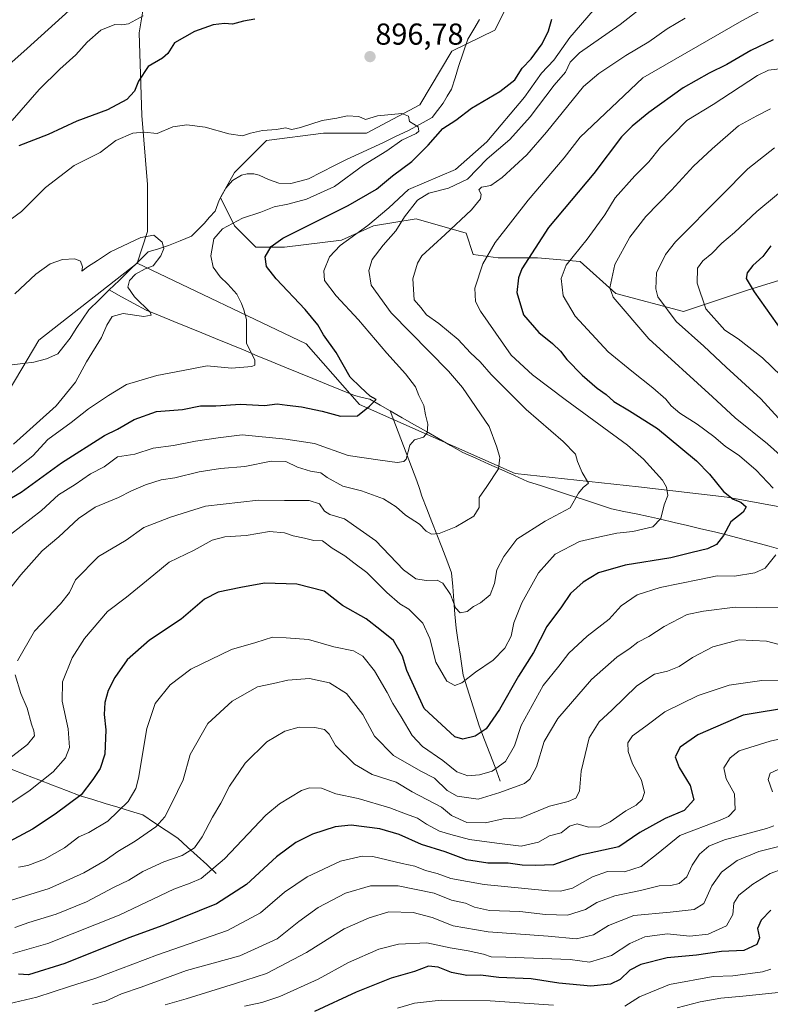
# Model space of a CAD drawing. Units: metres. Extents: x 661865 to 665328, y 4737272 to 4739666.
# Drawn here: x 663547 to 663795, y 4739020 to 4739345 of the extents above; entities that cross this region are included whole.
import ezdxf
from ezdxf.enums import TextEntityAlignment as Align

# ---------------------------------------------------------------- set-up
doc = ezdxf.new("R2010")
doc.units = ezdxf.units.M
doc.header["$MEASUREMENT"] = 0
for name, color, linetype, lineweight in [('Arbolado forestal CxS', 92, 'Continuous', 0), ('Carátula', 7, 'Continuous', 5), ('Corriente natural lineal', 142, 'Continuous', 13), ('Curva de nivel maestra', 36, 'Continuous', 30), ('Curva de nivel normal', 36, 'Continuous', 0), ('Matorral CxS', 135, 'Continuous', 0), ('Punto de cota en terreno', 7, 'Continuous', 0), ('Rótulo de punto de cota en terreno', 19, 'Continuous', 0)]:
    doc.layers.add(name, color=color, linetype=linetype, lineweight=lineweight)
doc.styles.add('Arial', font='txt', dxfattribs={"height": 0.2})

# ---------------------------------------------------------------- blocks, each defined once
blk = doc.blocks.new('*U191')
at = {"layer": 'Curva de nivel normal', "color": 36, "linetype": 'Continuous', "lineweight": 0}
blk.add_polyline3d([(663806.07, 4739109.34, 955), (663794.8, 4739106.86, 955), (663784.53, 4739103.57, 955), (663781.6, 4739101.36, 955), (663779.47, 4739098.03, 955), (663780.31, 4739094.34, 955), (663782.97, 4739089.43, 955), (663783.26, 4739084.18, 955), (663781.01, 4739081.88, 955), (663778.26, 4739080.71, 955), (663764.96, 4739075.62, 955), (663757.83, 4739069.81, 955), (663752.14, 4739065.35, 955), (663746.62, 4739063.62, 955), (663741.07, 4739063.78, 955), (663736.04, 4739061.98, 955), (663729.46, 4739058.26, 955), (663725.53, 4739057.24, 955), (663721.52, 4739057.37, 955), (663700.24, 4739059.4, 955), (663689.29, 4739061.4, 955), (663684.75, 4739063.05, 955), (663680.93, 4739064.04, 955), (663677.32, 4739065.51, 955), (663673.2, 4739066.44, 955), (663663.42, 4739068.68, 955), (663659.89, 4739068.76, 955), (663652.76, 4739067.2, 955), (663641.76, 4739061.98, 955), (663634.28, 4739056.9, 955), (663626.29, 4739050.13, 955), (663615.43, 4739044.27, 955), (663592.26, 4739036.21, 955), (663571.88, 4739028.52, 955), (663563.24, 4739025.8, 955), (663552.35, 4739022.19, 955), (663543.03, 4739020.06, 955)], dxfattribs=at)
blk = doc.blocks.new('*U202')
at = {"layer": 'Curva de nivel normal', "color": 36, "linetype": 'Continuous', "lineweight": 0}
for points in [[(663796.3, 4739302.88, 940), (663787.47, 4739295.88, 940), (663778.82, 4739287.27, 940), (663763.49, 4739271.75, 940), (663760.19, 4739267.65, 940), (663757.29, 4739261.6, 940), (663757, 4739256.23, 940), (663757.73, 4739253.58, 940), (663763.7, 4739245.51, 940), (663772.87, 4739237.36, 940), (663780.22, 4739230.39, 940), (663791.7, 4739219.89, 940), (663799.86, 4739211.02, 940)], [(663804.12, 4739137.1, 940), (663793.56, 4739139.86, 940), (663784.52, 4739140.25, 940), (663775.85, 4739137.98, 940), (663769.18, 4739134.43, 940), (663764.78, 4739131.46, 940), (663760.92, 4739129.96, 940), (663756.6, 4739128.9, 940), (663750.74, 4739125.12, 940), (663742.43, 4739117.05, 940), (663738.24, 4739113.24, 940), (663734.98, 4739107.9, 940), (663732.31, 4739096.9, 940), (663731.77, 4739090.29, 940), (663730.62, 4739087.97, 940), (663728.08, 4739086.86, 940), (663721.85, 4739085.32, 940), (663712.5, 4739081.48, 940), (663706.52, 4739081.14, 940), (663700.75, 4739079.83, 940), (663694.52, 4739079.99, 940), (663689.46, 4739082.3, 940), (663686.2, 4739085.02, 940), (663676.43, 4739090.1, 940), (663671.22, 4739093.22, 940), (663663.28, 4739095.85, 940), (663657.42, 4739099.25, 940), (663651.1, 4739105.36, 940), (663649.02, 4739109.09, 940), (663647.5, 4739110.63, 940), (663644.26, 4739111.35, 940), (663639.08, 4739111.44, 940), (663634.42, 4739110.12, 940), (663628.42, 4739106.54, 940), (663621.22, 4739099.53, 940), (663616.03, 4739091.99, 940), (663613.22, 4739086.38, 940), (663610.51, 4739081.69, 940), (663607.1, 4739075.23, 940), (663604.47, 4739071.59, 940), (663600.44, 4739069.08, 940), (663594.43, 4739066.96, 940), (663587.43, 4739063.73, 940), (663582.76, 4739060.92, 940), (663577.76, 4739058.44, 940), (663568.76, 4739053.74, 940), (663558.76, 4739049.66, 940), (663549.76, 4739046.88, 940), (663545.08, 4739045.23, 940)]]:
    blk.add_polyline3d(points, dxfattribs=at)
blk = doc.blocks.new('*U207')
at = {"layer": 'Curva de nivel normal', "color": 36, "linetype": 'Continuous', "lineweight": 0}
blk.add_polyline3d([(663799.49, 4739072.48, 965), (663791.09, 4739070.35, 965), (663783.96, 4739067.38, 965), (663778.76, 4739063.57, 965), (663775.55, 4739058.99, 965), (663772.88, 4739053.2, 965), (663769.74, 4739051.16, 965), (663761.74, 4739050.33, 965), (663749.74, 4739049.25, 965), (663741.41, 4739045.92, 965), (663736.41, 4739042.8, 965), (663730.74, 4739041.51, 965), (663721.42, 4739042.37, 965), (663701.58, 4739043.82, 965), (663690.06, 4739045.8, 965), (663683.04, 4739048.52, 965), (663676.83, 4739050.18, 965), (663668.75, 4739050.38, 965), (663662.3, 4739048.43, 965), (663653.94, 4739044.84, 965), (663641.52, 4739036.98, 965), (663628.28, 4739030.05, 965), (663618.08, 4739026.72, 965), (663601.76, 4739021.62, 965), (663594.86, 4739019.69, 965)], dxfattribs=at)
blk = doc.blocks.new('*U211')
at = {"layer": 'Curva de nivel normal', "color": 36, "linetype": 'Continuous', "lineweight": 0}
blk.add_polyline3d([(663800.74, 4739024.06, 985), (663785.74, 4739022.51, 985), (663778.54, 4739021.91, 985), (663771.69, 4739020.63, 985), (663764.06, 4739018.67, 985)], dxfattribs=at)
blk = doc.blocks.new('*U220')
at = {"layer": 'Curva de nivel normal', "color": 36, "linetype": 'Continuous', "lineweight": 0}
for points in [[(663542.07, 4739100.07, 915), (663549.34, 4739105.74, 915), (663551.58, 4739108.56, 915), (663551.45, 4739110.28, 915), (663550.58, 4739112.48, 915), (663549.24, 4739117.74, 915), (663547.08, 4739122.56, 915), (663545.22, 4739128.7, 915)], [(663545.96, 4739133.4, 915), (663551.65, 4739143.18, 915), (663560.2, 4739152.2, 915), (663563.14, 4739155.89, 915), (663565.22, 4739160.11, 915), (663572.76, 4739167.86, 915), (663581.92, 4739173.28, 915), (663587.72, 4739177.44, 915), (663596.6, 4739180.83, 915), (663608.18, 4739184.41, 915), (663625.71, 4739186.49, 915), (663634.32, 4739186.37, 915), (663642.37, 4739186.32, 915), (663645.87, 4739185.2, 915), (663647.54, 4739182.82, 915), (663649.23, 4739181.74, 915), (663654.08, 4739180.24, 915), (663664.42, 4739172.99, 915), (663673.55, 4739163.38, 915), (663677.66, 4739160.47, 915), (663681.14, 4739159.95, 915), (663684.74, 4739159.97, 915), (663686.62, 4739158.99, 915), (663689.15, 4739155.32, 915), (663690.78, 4739150.84, 915), (663692.38, 4739149.26, 915), (663694.65, 4739149.71, 915), (663696.72, 4739151.31, 915), (663699.08, 4739152.55, 915), (663702.27, 4739155.14, 915), (663703.68, 4739158.86, 915), (663704.41, 4739163.38, 915), (663706.77, 4739167.78, 915), (663711.04, 4739173.59, 915), (663720.43, 4739179.46, 915), (663728.65, 4739183.95, 915), (663731.46, 4739188.75, 915), (663733.05, 4739190.65, 915), (663734.72, 4739192.08, 915), (663732.68, 4739195.56, 915), (663731.1, 4739199.23, 915), (663730.46, 4739201.64, 915), (663726.39, 4739205.86, 915), (663714.19, 4739216.42, 915), (663706.53, 4739224.01, 915), (663702.59, 4739227.91, 915), (663698.94, 4739232.1, 915), (663695.8, 4739235.12, 915), (663691.7, 4739239.52, 915), (663685.32, 4739244.83, 915), (663681.2, 4739247.68, 915), (663679.28, 4739250.08, 915), (663677.08, 4739252.63, 915), (663676.71, 4739259.54, 915), (663678.21, 4739264.78, 915), (663679.71, 4739267.22, 915), (663687.4, 4739274.22, 915), (663696.08, 4739282.32, 915), (663699.11, 4739285.98, 915), (663699.3, 4739287.58, 915), (663698.55, 4739288.96, 915), (663699.34, 4739289.88, 915), (663702.42, 4739290.46, 915), (663706.22, 4739293.01, 915), (663714.36, 4739300.55, 915), (663720.89, 4739308.06, 915), (663733.16, 4739323.08, 915), (663738.14, 4739327.41, 915), (663747.07, 4739333.34, 915), (663754.74, 4739337.83, 915), (663760.78, 4739342.14, 915), (663766.68, 4739345.7, 915)]]:
    blk.add_polyline3d(points, dxfattribs=at)
blk = doc.blocks.new('*U222')
at = {"layer": 'Curva de nivel normal', "color": 36, "linetype": 'Continuous', "lineweight": 0}
for points in [[(663541.41, 4739154.48, 910), (663547.15, 4739161.76, 910), (663554.16, 4739169.67, 910), (663559.71, 4739174.35, 910), (663566.16, 4739180.34, 910), (663571.73, 4739184.11, 910), (663579.4, 4739187.3, 910), (663583.67, 4739189.56, 910), (663588.29, 4739191.56, 910), (663593.5, 4739193.2, 910), (663597.97, 4739193.86, 910), (663606.09, 4739195.79, 910), (663613.08, 4739196.93, 910), (663621.13, 4739197.6, 910), (663629.91, 4739199.34, 910), (663634.7, 4739199.21, 910), (663638.56, 4739197.38, 910), (663642.88, 4739196.03, 910), (663646.26, 4739195.43, 910), (663648.42, 4739193.9, 910), (663653.56, 4739191.03, 910), (663659.68, 4739189.49, 910), (663667.03, 4739186.84, 910), (663671.23, 4739184.23, 910), (663674.24, 4739181.49, 910), (663678.86, 4739178.52, 910), (663681.15, 4739176.2, 910), (663682.82, 4739175.18, 910), (663685.42, 4739175.41, 910), (663690.94, 4739177.62, 910), (663696.86, 4739181.21, 910), (663698.61, 4739184.02, 910), (663698.64, 4739187.35, 910), (663701.16, 4739190.91, 910), (663705.04, 4739196.8, 910), (663705.48, 4739200.51, 910), (663704.42, 4739203.92, 910), (663701.93, 4739210.83, 910), (663693.16, 4739223.64, 910), (663688.48, 4739229.12, 910), (663669.54, 4739248.34, 910), (663662.87, 4739257.48, 910), (663662.16, 4739262.38, 910), (663663.26, 4739265.96, 910), (663666.88, 4739270.71, 910), (663671.04, 4739275.42, 910), (663673.9, 4739280.04, 910), (663678.22, 4739285.54, 910), (663681.94, 4739287.88, 910), (663688.44, 4739289.54, 910), (663694.72, 4739292.54, 910), (663701.3, 4739299.22, 910), (663708.71, 4739305.6, 910), (663715.46, 4739313.08, 910), (663723.46, 4739323.6, 910), (663727.13, 4739327.88, 910), (663728.69, 4739331.22, 910), (663731.76, 4739334.23, 910), (663745.24, 4739343.62, 910), (663772.64, 4739365.22, 910)], [(663563.08, 4739348.24, 910), (663549.22, 4739335.68, 910), (663542.2, 4739329.42, 910)]]:
    blk.add_polyline3d(points, dxfattribs=at)
blk = doc.blocks.new('*U223')
at = {"layer": 'Curva de nivel normal', "color": 36, "linetype": 'Continuous', "lineweight": 0}
blk.add_polyline3d([(663790.99, 4739347.83, 920), (663785.5, 4739344.78, 920), (663752.74, 4739326.04, 920), (663732.05, 4739306.38, 920), (663726.7, 4739299.55, 920), (663714.78, 4739285.55, 920), (663703.93, 4739271.55, 920), (663699.88, 4739264.53, 920), (663697.22, 4739256.46, 920), (663697.41, 4739252.07, 920), (663699.04, 4739248.85, 920), (663709.18, 4739234.32, 920), (663716.23, 4739227.83, 920), (663727, 4739219.72, 920), (663747.67, 4739204.59, 920), (663752.99, 4739199.98, 920), (663759.23, 4739193.03, 920), (663760.57, 4739190.75, 920), (663761, 4739187.93, 920), (663759.76, 4739184.92, 920), (663758.72, 4739180.35, 920), (663756, 4739177.61, 920), (663749.46, 4739176.04, 920), (663744.12, 4739175.52, 920), (663737.57, 4739174.11, 920), (663731.78, 4739172.75, 920), (663723.74, 4739168.65, 920), (663718.26, 4739162.42, 920), (663712.73, 4739152.56, 920), (663710.03, 4739145.89, 920), (663709.2, 4739141.56, 920), (663707.08, 4739137.56, 920), (663703.24, 4739133.56, 920), (663697.46, 4739129.57, 920), (663692.93, 4739126.14, 920), (663690.6, 4739125.16, 920), (663687.88, 4739126.64, 920), (663684.28, 4739132.93, 920), (663682.28, 4739140.73, 920), (663679.98, 4739145.83, 920), (663675.41, 4739150.41, 920), (663672.42, 4739152.17, 920), (663668.09, 4739155.92, 920), (663661.46, 4739162.52, 920), (663657.2, 4739165.76, 920), (663654.26, 4739168.05, 920), (663650.03, 4739170.58, 920), (663646.88, 4739173.02, 920), (663643.93, 4739173.08, 920), (663640.93, 4739173.9, 920), (663637.17, 4739174.63, 920), (663634.27, 4739175.64, 920), (663629.3, 4739176.13, 920), (663621.64, 4739174.78, 920), (663614.53, 4739174.35, 920), (663610.32, 4739173.19, 920), (663604.37, 4739169.88, 920), (663596.16, 4739165.97, 920), (663591.09, 4739161.79, 920), (663582.09, 4739154.4, 920), (663575.8, 4739149.63, 920), (663568.18, 4739140.79, 920), (663564.12, 4739134.33, 920), (663560.84, 4739126.44, 920), (663560.76, 4739120.02, 920), (663562.75, 4739110.89, 920), (663563.14, 4739104.68, 920), (663561.92, 4739101.28, 920), (663557.78, 4739096.69, 920), (663549.79, 4739090.26, 920), (663543.61, 4739086.19, 920)], dxfattribs=at)
blk = doc.blocks.new('*U226')
at = {"layer": 'Curva de nivel normal', "color": 36, "linetype": 'Continuous', "lineweight": 0}
for points in [[(663544.06, 4739054.23, 935), (663556.43, 4739058.1, 935), (663567.89, 4739063.34, 935), (663574.95, 4739067.39, 935), (663579.16, 4739070.4, 935), (663584.85, 4739073.72, 935), (663591.71, 4739078.53, 935), (663594.75, 4739081.82, 935), (663597.04, 4739086.37, 935), (663600.78, 4739094.09, 935), (663603.08, 4739102.37, 935), (663608.97, 4739112.69, 935), (663616.99, 4739120.05, 935), (663625.36, 4739124.72, 935), (663630.65, 4739125.92, 935), (663635.42, 4739126.94, 935), (663642.52, 4739127.56, 935), (663649.15, 4739126.05, 935), (663654.79, 4739122.61, 935), (663660.16, 4739115.64, 935), (663664.01, 4739108.5, 935), (663670.25, 4739102.12, 935), (663679.3, 4739096.86, 935), (663683.89, 4739094.63, 935), (663688.09, 4739090.51, 935), (663691.31, 4739088.68, 935), (663698.31, 4739087.69, 935), (663705.42, 4739089.9, 935), (663713.55, 4739092.84, 935), (663715.33, 4739094.26, 935), (663717.52, 4739098.37, 935), (663720.12, 4739106.72, 935), (663724.64, 4739114.35, 935), (663735.74, 4739127.16, 935), (663744.1, 4739134.62, 935), (663748.49, 4739137.54, 935), (663751.1, 4739139.52, 935), (663754.74, 4739141.35, 935), (663759.74, 4739144.68, 935), (663767.41, 4739148.72, 935), (663772.74, 4739149.81, 935), (663783.27, 4739151.12, 935), (663790.45, 4739150.96, 935), (663798.43, 4739150.91, 935)], [(663805.4, 4739194.86, 935), (663793.93, 4739205.06, 935), (663783.3, 4739213.62, 935), (663775.75, 4739220.57, 935), (663754.74, 4739239.79, 935), (663742.87, 4739253.52, 935), (663741.82, 4739256.59, 935), (663743.52, 4739264.28, 935), (663748.41, 4739273.35, 935), (663753.74, 4739280.22, 935), (663762.24, 4739288.84, 935), (663769.43, 4739296.77, 935), (663775.66, 4739302.48, 935), (663784.39, 4739310.18, 935), (663790.46, 4739313.48, 935), (663794.9, 4739315.79, 935)]]:
    blk.add_polyline3d(points, dxfattribs=at)
blk = doc.blocks.new('*U234')
at = {"layer": 'Curva de nivel normal', "color": 36, "linetype": 'Continuous', "lineweight": 0}
for points in [[(663802.74, 4739292.12, 945), (663790.41, 4739281.85, 945), (663783.07, 4739274.86, 945), (663778.87, 4739271.4, 945), (663775.52, 4739267.9, 945), (663772.56, 4739265.55, 945), (663770.79, 4739263.13, 945), (663770.68, 4739258.18, 945), (663773.55, 4739249.7, 945), (663779.84, 4739242.66, 945), (663784.2, 4739239.76, 945), (663792.25, 4739233.48, 945), (663807.58, 4739218.71, 945)], [(663801.29, 4739126.78, 945), (663792.01, 4739126.84, 945), (663781.21, 4739125.37, 945), (663771.01, 4739121.95, 945), (663760.04, 4739116.48, 945), (663753.67, 4739111.8, 945), (663749.36, 4739108.52, 945), (663747.79, 4739106.26, 945), (663747.82, 4739103.4, 945), (663749.3, 4739099.31, 945), (663752.26, 4739093.92, 945), (663753.32, 4739089.9, 945), (663752.55, 4739087.55, 945), (663750.56, 4739085.65, 945), (663747.12, 4739083.83, 945), (663741.96, 4739080.18, 945), (663738.51, 4739078.48, 945), (663734.74, 4739078.35, 945), (663731.04, 4739079.53, 945), (663728.46, 4739078.71, 945), (663725.71, 4739076.53, 945), (663721.91, 4739075.56, 945), (663718.27, 4739073.44, 945), (663712.5, 4739072.17, 945), (663704.44, 4739073.12, 945), (663695.42, 4739074.27, 945), (663689.26, 4739075.96, 945), (663685.46, 4739077.07, 945), (663681.26, 4739079.41, 945), (663678.27, 4739081.42, 945), (663674.22, 4739082.84, 945), (663669.09, 4739084.77, 945), (663658.64, 4739087.85, 945), (663651.22, 4739089.42, 945), (663646.45, 4739091.27, 945), (663642.56, 4739091.36, 945), (663639.89, 4739090.51, 945), (663632.6, 4739086.16, 945), (663628.15, 4739082.38, 945), (663614.44, 4739067.9, 945), (663606.7, 4739061.48, 945), (663603.06, 4739059.89, 945), (663597.72, 4739057.93, 945), (663579.59, 4739049.35, 945), (663556.05, 4739039.92, 945), (663544.41, 4739036.68, 945)]]:
    blk.add_polyline3d(points, dxfattribs=at)
blk = doc.blocks.new('*U237')
at = {"layer": 'Curva de nivel normal', "color": 36, "linetype": 'Continuous', "lineweight": 0}
for points in [[(663794.99, 4739031.48, 980), (663792.28, 4739030.59, 980), (663782.52, 4739029.26, 980), (663775.93, 4739029.03, 980), (663761.49, 4739026.43, 980), (663751.6, 4739022.35, 980), (663746.78, 4739019.2, 980)], [(663723.22, 4739019.57, 980), (663702.24, 4739020.99, 980), (663686.04, 4739021.23, 980), (663677.22, 4739020.29, 980), (663671.64, 4739018.57, 980)]]:
    blk.add_polyline3d(points, dxfattribs=at)
blk = doc.blocks.new('*U240')
at = {"layer": 'Curva de nivel normal', "color": 36, "linetype": 'Continuous', "lineweight": 0}
for points in [[(663570.83, 4739019.84, 960), (663575.11, 4739020.94, 960), (663580.43, 4739023.36, 960), (663586.87, 4739025.51, 960), (663601.85, 4739031.05, 960), (663619.52, 4739035.89, 960), (663631.82, 4739041.47, 960), (663639, 4739047.21, 960), (663645.42, 4739051.82, 960), (663654.38, 4739056.54, 960), (663662.66, 4739059.06, 960), (663671.88, 4739059.03, 960), (663683.75, 4739056.57, 960), (663689.51, 4739054.33, 960), (663694.09, 4739053.3, 960), (663697.07, 4739051.96, 960), (663702.08, 4739050.89, 960), (663712.06, 4739050.54, 960), (663720.52, 4739049.55, 960), (663727.87, 4739049.37, 960), (663733.73, 4739051.19, 960), (663737.49, 4739053.55, 960), (663743.42, 4739055.75, 960), (663751.95, 4739057.5, 960), (663758.16, 4739059, 960), (663762, 4739059.17, 960), (663764.76, 4739059.81, 960), (663767.3, 4739061.98, 960), (663768.98, 4739065.88, 960), (663771.46, 4739069.46, 960), (663774.51, 4739072.14, 960), (663779.77, 4739074.26, 960), (663793.56, 4739077.98, 960), (663796.08, 4739078.79, 960)], [(663795.6, 4739090.1, 960), (663794.2, 4739094.16, 960), (663794.83, 4739096.21, 960), (663797.47, 4739097.43, 960)]]:
    blk.add_polyline3d(points, dxfattribs=at)
blk = doc.blocks.new('*U248')
at = {"layer": 'Curva de nivel normal', "color": 36, "linetype": 'Continuous', "lineweight": 0}
blk.add_polyline3d([(663539.33, 4739275.97, 895), (663547.3, 4739281.83, 895), (663555.23, 4739289.74, 895), (663564.69, 4739297.02, 895), (663573.34, 4739301.31, 895), (663578.47, 4739305.24, 895), (663584.1, 4739307.74, 895), (663587.86, 4739308.08, 895), (663592.17, 4739307.63, 895), (663597.39, 4739309.85, 895), (663602.02, 4739310.48, 895), (663608.02, 4739309.72, 895), (663615.86, 4739307.47, 895), (663620.42, 4739306.82, 895), (663623.08, 4739307.68, 895), (663626.96, 4739308.58, 895), (663631.6, 4739308.97, 895), (663634.63, 4739309.44, 895), (663636.66, 4739308.96, 895), (663639.54, 4739309.54, 895), (663646.72, 4739311.85, 895), (663651.54, 4739312.67, 895), (663655.03, 4739313.38, 895), (663658.89, 4739313.22, 895), (663661.02, 4739312.22, 895), (663665.04, 4739313.38, 895), (663673.05, 4739314.22, 895), (663675.31, 4739313.36, 895), (663675.55, 4739311.54, 895), (663678.4, 4739309.85, 895), (663678.62, 4739308.34, 895), (663677.84, 4739307.58, 895), (663673.08, 4739305.37, 895), (663668.08, 4739301.82, 895), (663660.42, 4739297.08, 895), (663650.76, 4739290.03, 895), (663641.52, 4739285.93, 895), (663635.4, 4739284.22, 895), (663630.83, 4739283.35, 895), (663626.42, 4739281.62, 895), (663620.42, 4739279.64, 895), (663613.75, 4739276.12, 895), (663610.91, 4739272.78, 895), (663609.96, 4739267.17, 895), (663610.69, 4739263.42, 895), (663613.01, 4739260.21, 895), (663615.58, 4739257.86, 895), (663618.46, 4739254.5, 895), (663620.1, 4739251.38, 895), (663620.77, 4739249.31, 895), (663621.74, 4739246.18, 895), (663621.73, 4739238.31, 895), (663624.41, 4739232.72, 895), (663624.51, 4739231.07, 895), (663623.49, 4739230.59, 895), (663616.71, 4739230.02, 895), (663608.75, 4739230.8, 895), (663600.76, 4739229.24, 895), (663592.09, 4739227.66, 895), (663582.09, 4739224.61, 895), (663576.09, 4739221.06, 895), (663569.43, 4739216.58, 895), (663563.76, 4739212.1, 895), (663556, 4739206.51, 895), (663551.07, 4739201.13, 895), (663543.34, 4739195.02, 895)], dxfattribs=at)
blk = doc.blocks.new('*U249')
at = {"layer": 'Curva de nivel normal', "color": 36, "linetype": 'Continuous', "lineweight": 0}
blk.add_polyline3d([(663799.16, 4739064.59, 970), (663794.78, 4739063.1, 970), (663789.09, 4739059.57, 970), (663784.49, 4739055.9, 970), (663782.78, 4739053.24, 970), (663782.48, 4739049.56, 970), (663780.41, 4739045.76, 970), (663774.3, 4739043.09, 970), (663768.27, 4739042.42, 970), (663760.74, 4739043.15, 970), (663753.41, 4739042.18, 970), (663748.39, 4739039.91, 970), (663742.33, 4739035.96, 970), (663735.05, 4739033.82, 970), (663728.74, 4739034.64, 970), (663707.38, 4739035.48, 970), (663702.58, 4739035.56, 970), (663700.07, 4739036.44, 970), (663694.94, 4739037.56, 970), (663688.99, 4739038.48, 970), (663681.36, 4739040.22, 970), (663671.96, 4739039.78, 970), (663665.42, 4739038.06, 970), (663655.42, 4739033.71, 970), (663645.42, 4739028.18, 970), (663632.75, 4739022.42, 970), (663626.75, 4739020.43, 970), (663621.08, 4739019.23, 970)], dxfattribs=at)
blk = doc.blocks.new('*U250')
at = {"layer": 'Curva de nivel normal', "color": 36, "linetype": 'Continuous', "lineweight": 0}
for points in [[(663544.28, 4739311.94, 905), (663553.2, 4739322.17, 905), (663559.95, 4739328.88, 905), (663565.34, 4739333.57, 905), (663569.02, 4739337.74, 905), (663573.51, 4739341.75, 905), (663578.16, 4739343.65, 905), (663580.5, 4739343.48, 905), (663582.65, 4739343.83, 905), (663587.6, 4739346.45, 905)], [(663740.54, 4739353.16, 905), (663728.64, 4739339.29, 905), (663723.33, 4739331.88, 905), (663719.17, 4739327.55, 905), (663713.57, 4739319.58, 905), (663701.15, 4739304.87, 905), (663690.75, 4739295.7, 905), (663675.25, 4739289.06, 905), (663668.75, 4739283.05, 905), (663661.8, 4739277.18, 905), (663652.71, 4739270.58, 905), (663649.12, 4739266.89, 905), (663647.23, 4739262.26, 905), (663647.53, 4739259.01, 905), (663651.36, 4739253.92, 905), (663658.77, 4739246.02, 905), (663668.12, 4739234.99, 905), (663674.32, 4739228.18, 905), (663677.52, 4739223.9, 905), (663678.71, 4739220.99, 905), (663680.3, 4739217.7, 905), (663680.92, 4739214.67, 905), (663681.61, 4739211.54, 905), (663681.43, 4739208.66, 905), (663680.21, 4739207.26, 905), (663677.25, 4739206.4, 905), (663675.75, 4739204.6, 905), (663674.44, 4739199.99, 905), (663673.7, 4739199.18, 905), (663671.56, 4739198.93, 905), (663665.89, 4739199.7, 905), (663655.36, 4739201.16, 905), (663644.23, 4739205.14, 905), (663634.72, 4739206.62, 905), (663620.27, 4739208.05, 905), (663612.3, 4739206.99, 905), (663604.87, 4739205.97, 905), (663597.55, 4739204.56, 905), (663590.88, 4739203.64, 905), (663584.76, 4739201.6, 905), (663579.09, 4739200.78, 905), (663574.66, 4739197.5, 905), (663570.13, 4739195.12, 905), (663565.11, 4739191.67, 905), (663559.54, 4739188.18, 905), (663553.94, 4739183.06, 905), (663540.15, 4739172.48, 905)]]:
    blk.add_polyline3d(points, dxfattribs=at)
blk = doc.blocks.new('*U268')
at = {"layer": 'Curva de nivel maestra', "color": 36, "linetype": 'Continuous', "lineweight": 30}
for points in [[(663795.04, 4739270.47, 950), (663792.41, 4739267, 950), (663789.12, 4739263.99, 950), (663787.26, 4739261.6, 950), (663786.88, 4739259.64, 950), (663789.52, 4739255.27, 950), (663798.85, 4739242.07, 950)], [(663802.56, 4739118.13, 950), (663785.87, 4739115.45, 950), (663770.89, 4739108.94, 950), (663765.11, 4739104.79, 950), (663763.44, 4739101.66, 950), (663764.68, 4739098.14, 950), (663768.35, 4739092.18, 950), (663769.57, 4739087.4, 950), (663766.36, 4739083.91, 950), (663760.07, 4739081.31, 950), (663751.74, 4739076.63, 950), (663744.74, 4739071.89, 950), (663732.09, 4739069.12, 950), (663723.14, 4739065.95, 950), (663717.28, 4739065.7, 950), (663712.8, 4739065.85, 950), (663708.21, 4739066.47, 950), (663701.53, 4739066.54, 950), (663694.46, 4739067.61, 950), (663687.38, 4739070.2, 950), (663679.57, 4739072.72, 950), (663672.2, 4739076.02, 950), (663665.74, 4739077.85, 950), (663656.35, 4739079.01, 950), (663651, 4739078.52, 950), (663643.53, 4739076.13, 950), (663637.96, 4739073.37, 950), (663631.64, 4739068.54, 950), (663621.75, 4739059.49, 950), (663611.75, 4739053.06, 950), (663594.09, 4739045.91, 950), (663582.76, 4739041.86, 950), (663561.66, 4739033.35, 950), (663549.63, 4739029.57, 950), (663546.34, 4739029.85, 950)]]:
    blk.add_polyline3d(points, dxfattribs=at)
blk = doc.blocks.new('*U269')
at = {"layer": 'Curva de nivel maestra', "color": 36, "linetype": 'Continuous', "lineweight": 30}
blk.add_polyline3d([(663794.99, 4739050.94, 975), (663791.86, 4739047.72, 975), (663790.68, 4739044.9, 975), (663791.27, 4739041.86, 975), (663790.38, 4739039.66, 975), (663786.11, 4739037.69, 975), (663778.74, 4739037.29, 975), (663770.41, 4739036.06, 975), (663760.74, 4739035.25, 975), (663752.08, 4739033.06, 975), (663748.45, 4739031.1, 975), (663745.18, 4739028.06, 975), (663742.07, 4739026.5, 975), (663735.52, 4739025.83, 975), (663724.91, 4739026.89, 975), (663715.8, 4739028.25, 975), (663705.12, 4739028.77, 975), (663699.06, 4739029.47, 975), (663694.54, 4739029.41, 975), (663689.46, 4739030.36, 975), (663685.07, 4739032.19, 975), (663681.82, 4739032.47, 975), (663677.24, 4739030.72, 975), (663669.5, 4739028.46, 975), (663657.98, 4739023.87, 975), (663644.18, 4739017.54, 975)], dxfattribs=at)
blk = doc.blocks.new('*U275')
at = {"layer": 'Curva de nivel maestra', "color": 36, "linetype": 'Continuous', "lineweight": 30}
blk.add_polyline3d([(663795.78, 4739338.58, 925), (663788.42, 4739335.01, 925), (663780.52, 4739330.34, 925), (663774.62, 4739327.56, 925), (663766.03, 4739322.64, 925), (663754.72, 4739314.55, 925), (663749.23, 4739310.04, 925), (663745.67, 4739306.49, 925), (663736.56, 4739294.37, 925), (663721.55, 4739276.55, 925), (663712.74, 4739262.86, 925), (663711.59, 4739259.89, 925), (663711.09, 4739255.1, 925), (663713.22, 4739247.69, 925), (663718.36, 4739241.83, 925), (663722.91, 4739238.22, 925), (663725.5, 4739235.64, 925), (663727.56, 4739232.88, 925), (663732.63, 4739227.77, 925), (663737.65, 4739223.45, 925), (663740.58, 4739221.31, 925), (663743.18, 4739219.04, 925), (663748.35, 4739215.98, 925), (663757.62, 4739210.15, 925), (663765.25, 4739203.72, 925), (663770.49, 4739199.43, 925), (663774.8, 4739194.98, 925), (663779.36, 4739189.35, 925), (663782.63, 4739186.78, 925), (663785.11, 4739185.76, 925), (663786.89, 4739184.24, 925), (663785.92, 4739182.46, 925), (663781.86, 4739179.23, 925), (663779.44, 4739174.79, 925), (663777.12, 4739171.83, 925), (663774.13, 4739170.37, 925), (663769.06, 4739169.2, 925), (663762.03, 4739167.39, 925), (663746.89, 4739164.98, 925), (663738.08, 4739162.43, 925), (663733, 4739159.38, 925), (663728.85, 4739155.56, 925), (663725.86, 4739151.18, 925), (663721.04, 4739144.67, 925), (663716.63, 4739136.1, 925), (663711.62, 4739128.29, 925), (663705.3, 4739117.31, 925), (663700.88, 4739110.84, 925), (663697.27, 4739108.47, 925), (663693.22, 4739107.5, 925), (663690.59, 4739108.22, 925), (663680.46, 4739117.57, 925), (663674.67, 4739130.15, 925), (663673.24, 4739134.9, 925), (663670.34, 4739140.1, 925), (663665.8, 4739143.67, 925), (663661.22, 4739147.24, 925), (663653.46, 4739151.61, 925), (663647.35, 4739156.4, 925), (663638.32, 4739158.74, 925), (663627.68, 4739159.05, 925), (663619.86, 4739157.62, 925), (663612.32, 4739156.08, 925), (663607.84, 4739153.72, 925), (663600.09, 4739147.12, 925), (663589.59, 4739140.17, 925), (663582.24, 4739133.66, 925), (663578.14, 4739127.9, 925), (663575.94, 4739123.57, 925), (663574.86, 4739119.57, 925), (663574.61, 4739115.57, 925), (663575.2, 4739110.57, 925), (663574.84, 4739102.57, 925), (663573.38, 4739097.73, 925), (663570.91, 4739094.2, 925), (663567.09, 4739089.03, 925), (663558.4, 4739082.65, 925), (663550.99, 4739077.78, 925), (663533.99, 4739068.67, 925)], dxfattribs=at)
blk = doc.blocks.new('*U284')
at = {"layer": 'Curva de nivel maestra', "color": 36, "linetype": 'Continuous', "lineweight": 30}
for points in [[(663538.88, 4739184.2, 900), (663547.24, 4739189.14, 900), (663560.55, 4739198.83, 900), (663574.81, 4739207.79, 900), (663579.1, 4739209.9, 900), (663584.59, 4739213.06, 900), (663591.9, 4739215.7, 900), (663600.55, 4739216.44, 900), (663606.51, 4739217.62, 900), (663611.6, 4739217.63, 900), (663619.76, 4739218.18, 900), (663627.61, 4739217.75, 900), (663631.8, 4739218.28, 900), (663635.1, 4739217.82, 900), (663639.86, 4739217.3, 900), (663646.75, 4739215.86, 900), (663652.8, 4739214.2, 900), (663658.38, 4739214.36, 900), (663662.41, 4739217.49, 900), (663664.52, 4739219.65, 900), (663662.54, 4739220.86, 900), (663659.41, 4739223.75, 900), (663656.02, 4739227.09, 900), (663651.38, 4739235.26, 900), (663647.21, 4739241.02, 900), (663645.24, 4739244.38, 900), (663641.12, 4739249.47, 900), (663631.5, 4739259.58, 900), (663628.29, 4739263.7, 900), (663627.91, 4739266.81, 900), (663629.86, 4739270.3, 900), (663633.71, 4739273.03, 900), (663655.32, 4739283.8, 900), (663664.71, 4739289.2, 900), (663670.02, 4739293.58, 900), (663676.4, 4739298.38, 900), (663681.74, 4739303.76, 900), (663686.62, 4739309.24, 900), (663690.91, 4739311.98, 900), (663696.12, 4739316, 900), (663705.42, 4739321.45, 900), (663710.41, 4739325.29, 900), (663712.87, 4739329.13, 900), (663715.8, 4739332.22, 900), (663719.48, 4739337.22, 900), (663721.5, 4739341.55, 900), (663722.65, 4739345.32, 900)], [(663624.42, 4739345.33, 900), (663620.75, 4739344.67, 900), (663617.08, 4739343.73, 900), (663614.47, 4739343.89, 900), (663610.66, 4739343.53, 900), (663604.52, 4739341.32, 900), (663597.9, 4739337.56, 900), (663595.73, 4739334.07, 900), (663593.92, 4739332.44, 900), (663589.23, 4739329.74, 900), (663585.99, 4739324.89, 900), (663584.66, 4739321.6, 900), (663582.12, 4739318.84, 900), (663575.8, 4739315.39, 900), (663565.61, 4739311.64, 900), (663556.14, 4739307.27, 900), (663546.43, 4739303.55, 900)]]:
    blk.add_polyline3d(points, dxfattribs=at)
blk = doc.blocks.new('5PATER')
at = {"layer": 'Carátula', "linetype": 'Continuous', "lineweight": 5}
h = blk.add_hatch(color=250, dxfattribs=at)
edge = h.paths.add_edge_path()
edge.add_ellipse((0, 0.01), major_axis=(-1.33, -1.34), ratio=0.999422, start_angle=0, end_angle=360)

msp = doc.modelspace()

# ---------------------------------------------------------------- linework, layer by layer
at = {"layer": 'Arbolado forestal CxS', "color": 92, "linetype": 'Continuous', "lineweight": 0}
for points in [[(663589.86, 4739362.74, 907.23), (663586.21, 4739340.87, 901.54), (663587.12, 4739313.52, 895.4), (663588.95, 4739290.74, 892.4), (663588.95, 4739275.24, 889.51), (663585.54, 4739264.72, 890.53), (663553.11, 4739239.26, 886), (663535.45, 4739209.81, 887.78)], [(663589.86, 4739362.74, 907.23), (663586.21, 4739340.87, 901.54), (663587.12, 4739313.52, 895.4), (663588.95, 4739290.74, 892.4), (663588.95, 4739275.24, 889.51), (663585.54, 4739264.72, 890.53)], [(663802.62, 4739260.57, 954.36), (663787.31, 4739255.86, 949.61), (663766.12, 4739248.79, 941.79), (663743.75, 4739254.68, 935.49), (663731.98, 4739265.28, 932.24), (663717.85, 4739266.46, 927.31), (663704.9, 4739266.46, 923.02), (663696.65, 4739267.64, 919.85), (663694.3, 4739274.71, 918.02), (663677.82, 4739279.42, 913.4), (663663.69, 4739277.06, 908.52), (663653.09, 4739272.35, 906.46), (663634.25, 4739270, 902.45), (663624.83, 4739270, 900.01), (663617.77, 4739277.06, 897.45), (663613.06, 4739286.49, 892.47), (663617.77, 4739294.73, 891.98), (663628.37, 4739305.33, 893.71), (663647.2, 4739307.69, 894.26), (663661.33, 4739307.69, 893.96), (663678.99, 4739317.11, 895.73), (663689.59, 4739334.78, 896.17), (663703.79, 4739341.77, 896.87), (663713.82, 4739361.83, 897.8)], [(663713.82, 4739361.83, 897.8), (663703.79, 4739341.77, 896.87), (663689.59, 4739334.78, 896.17), (663678.99, 4739317.11, 895.73), (663661.33, 4739307.69, 893.96), (663647.2, 4739307.69, 894.26), (663628.37, 4739305.33, 893.71), (663617.77, 4739294.73, 891.98), (663613.06, 4739286.49, 892.47), (663617.77, 4739277.06, 897.45), (663624.83, 4739270, 900.01), (663634.25, 4739270, 902.45), (663653.09, 4739272.35, 906.46), (663663.69, 4739277.06, 908.52), (663677.82, 4739279.42, 913.4), (663694.3, 4739274.71, 918.02), (663696.65, 4739267.64, 919.85), (663704.9, 4739266.46, 923.02), (663717.85, 4739266.46, 927.31), (663731.98, 4739265.28, 932.24), (663743.75, 4739254.68, 935.49), (663766.12, 4739248.79, 941.79), (663787.31, 4739255.86, 949.61), (663802.62, 4739260.57, 954.36)], [(663236.88, 4738948.03, 869.01), (663254.41, 4738963.88, 869.53), (663276.11, 4738969.73, 873.64), (663301.98, 4738986.42, 871.25), (663301.15, 4739007.28, 870.48), (663339.54, 4739018.97, 872.48), (663352.06, 4739029.82, 873.76), (663360.13, 4739041.65, 873.37), (663370.81, 4739050.31, 874.09), (663391.17, 4739094.1, 876.16), (663399.18, 4739101.55, 878.14), (663408.53, 4739103.72, 879.87), (663433.47, 4739117.9, 879.67), (663455.38, 4739133.25, 884.19), (663475.4, 4739125, 890.86), (663480.11, 4739147.38, 892.82), (663469.51, 4739166.23, 887.5), (663471.87, 4739187.43, 885.49), (663484.82, 4739196.85, 884.31), (663509.54, 4739196.85, 888.27), (663535.45, 4739209.81, 887.78), (663553.11, 4739239.26, 886), (663585.54, 4739264.72, 890.53)], [(663236.88, 4738948.03, 869.01), (663254.41, 4738963.88, 869.53), (663276.11, 4738969.73, 873.64), (663301.98, 4738986.42, 871.25), (663301.15, 4739007.28, 870.48), (663339.54, 4739018.97, 872.48), (663352.06, 4739029.82, 873.76), (663360.13, 4739041.65, 873.37), (663370.81, 4739050.31, 874.09), (663391.17, 4739094.1, 876.16), (663399.18, 4739101.55, 878.14), (663408.53, 4739103.72, 879.87), (663433.47, 4739117.9, 879.67), (663455.38, 4739133.25, 884.19), (663475.4, 4739125, 890.86), (663480.11, 4739147.38, 892.82), (663469.51, 4739166.23, 887.5), (663471.87, 4739187.43, 885.49), (663484.82, 4739196.85, 884.31), (663509.54, 4739196.85, 888.27), (663535.45, 4739209.81, 887.78), (663553.11, 4739239.26, 886), (663585.54, 4739264.72, 890.53)], [(663535.45, 4739209.81, 887.78), (663553.11, 4739239.26, 886), (663585.54, 4739264.72, 890.53), (663641.41, 4739238.08, 898.51), (663659.07, 4739218.05, 900.69), (663710.47, 4739195.22, 911.92), (663751.27, 4739190.88, 918.3), (663780.61, 4739187.42, 924.42), (663810.02, 4739182.05, 934.33), (663843.69, 4739162.86, 944.26), (663868.55, 4739160.44, 954.66), (663876.79, 4739152.2, 959.69), (663880.32, 4739139.24, 966.87), (663885.63, 4739133.93, 971.16), (663886.8, 4739118.62, 976.21), (663883.27, 4739103.3, 978.7), (663875.03, 4739093.88, 976.25), (663862.08, 4739085.64, 970.36), (663857.37, 4739073.86, 974.85), (663862.08, 4739057.37, 986.4), (663862.08, 4739038.52, 996.51), (663869.14, 4739018.49, 1008.27)], [(663585.54, 4739264.72, 890.53), (663641.41, 4739238.08, 898.51), (663659.07, 4739218.05, 900.69), (663710.47, 4739195.22, 911.92), (663751.27, 4739190.88, 918.3), (663780.61, 4739187.42, 924.42), (663810.02, 4739182.05, 934.33), (663843.69, 4739162.86, 944.26), (663868.55, 4739160.44, 954.66), (663876.79, 4739152.2, 959.69), (663880.32, 4739139.24, 966.87), (663885.63, 4739133.93, 971.16)]]:
    msp.add_polyline3d(points, dxfattribs=at)
at = {"layer": 'Corriente natural lineal', "color": 142, "linetype": 'Continuous', "lineweight": 13}
for points in [[(663698.74, 4739345.28, 897.05), (663696.83, 4739342.04, 896.99), (663694.91, 4739338.8, 896.58), (663693.35, 4739334.28, 896.27), (663691.78, 4739329.75, 896.16), (663690.64, 4739326, 896.21), (663689.49, 4739322.24, 896.23), (663688.09, 4739319.93, 896.11), (663686.68, 4739317.61, 895.91), (663684.88, 4739315.23, 895.8), (663683.08, 4739312.84, 896.07), (663679.06, 4739310.67, 895.92), (663675.04, 4739308.49, 894.69), (663670.99, 4739306.58, 894.82), (663666.95, 4739304.67, 894.23), (663662.9, 4739302.77, 894.17), (663658.85, 4739300.86, 893.88), (663654.81, 4739298.95, 893.3), (663650.76, 4739297.04, 893.6), (663646.5, 4739294.81, 892.87), (663642.23, 4739292.57, 892.86), (663639.31, 4739291.8, 892.73), (663636.38, 4739291.02, 892.61), (663632.37, 4739291.15, 892.54), (663629.01, 4739292.41, 892.33), (663625.94, 4739293.79, 891.87), (663624.12, 4739294.31, 892.08), (663621.91, 4739294.32, 892.21), (663620.03, 4739293.84, 892.08), (663617.09, 4739292.11, 891.74), (663614.9, 4739289.51, 891.58), (663612.66, 4739285.61, 891.22), (663611.31, 4739281.94, 891.59), (663609.49, 4739279.91, 892.1), (663607.67, 4739277.88, 891.86), (663605.61, 4739275.79, 891.44), (663603.54, 4739273.69, 890.89), (663599.75, 4739272.13, 890.52), (663595.95, 4739270.56, 890.34), (663592.59, 4739269.52, 889.11), (663589.22, 4739268.48, 888.38), (663586, 4739265.33, 888.72), (663582.78, 4739262.19, 888.39), (663579.56, 4739259.04, 888.18), (663576.34, 4739255.89, 887.5)], [(663576.34, 4739255.89, 887.5), (663572.96, 4739252.6, 887.37), (663569.58, 4739249.3, 887.02), (663567.51, 4739246.21, 886.59), (663565.43, 4739243.11, 886.47), (663563.36, 4739240.02, 886.6), (663561.37, 4739237.38, 886.16), (663559.37, 4739234.74, 886.13), (663555.63, 4739233.18, 885.55), (663551.37, 4739232.09, 885.55), (663547.81, 4739231.64, 886.01), (663544.26, 4739231.19, 885.7)], [(663669.2, 4739215.95, 901.7), (663665.87, 4739217.87, 900.2), (663662.53, 4739219.78, 899.92), (663659.96, 4739220.4, 899.59), (663657.38, 4739221.02, 899.15), (663652.79, 4739222.9, 898.53), (663648.2, 4739224.78, 897.82), (663643.61, 4739226.66, 897.07), (663639.02, 4739228.54, 896.18), (663634.43, 4739230.42, 896.2), (663629.84, 4739232.3, 895.9), (663625.25, 4739234.18, 895.3), (663620.67, 4739236.07, 894.74), (663616.08, 4739237.95, 894.03), (663611.49, 4739239.83, 892.99), (663606.9, 4739241.71, 892.8), (663602.31, 4739243.59, 892.3), (663597.72, 4739245.47, 891.11), (663593.13, 4739247.35, 890.38), (663588.54, 4739249.23, 889.6), (663584.47, 4739251.45, 889.8), (663580.41, 4739253.67, 888.4), (663576.34, 4739255.89, 887.5)], [(663705.61, 4739093.62, 933.05), (663703.87, 4739098.18, 929.58), (663702.14, 4739102.73, 927.48), (663700.4, 4739107.29, 925.69), (663698.66, 4739111.84, 924.19), (663697.34, 4739116.03, 922.91), (663696.01, 4739120.22, 921.73), (663694.69, 4739124.4, 920.66), (663693.36, 4739128.59, 919.23), (663692.77, 4739132.48, 918.26), (663692.18, 4739136.38, 917.31), (663691.58, 4739140.27, 916.5), (663690.99, 4739144.16, 915.96), (663690.62, 4739148.73, 915.41), (663690.25, 4739153.3, 915.16), (663689.88, 4739157.87, 914.23), (663689.51, 4739162.44, 913.27), (663687.88, 4739166.66, 912.66), (663686.24, 4739170.88, 911.53), (663684.61, 4739175.11, 910.29), (663682.97, 4739179.33, 909.26), (663681.34, 4739183.55, 908.24), (663679.7, 4739187.77, 907.39), (663678.88, 4739190.3, 906.93), (663678.05, 4739192.83, 906.4), (663676.28, 4739197.45, 905.57), (663674.51, 4739202.08, 904.78), (663672.74, 4739206.7, 904.08), (663670.97, 4739211.33, 903.19), (663669.2, 4739215.95, 901.7)], [(663799.07, 4739169.97, 930.2), (663794.5, 4739171.21, 929.17), (663789.94, 4739172.45, 928.01), (663785.37, 4739173.69, 926.64), (663780.81, 4739174.93, 925.26), (663776.37, 4739175.98, 923.73), (663771.93, 4739177.02, 922.68), (663767.49, 4739178.07, 921.61), (663763.05, 4739179.11, 920.69), (663758.61, 4739180.16, 919.79), (663754.56, 4739181.02, 919.03), (663750.5, 4739181.88, 918.26), (663746.45, 4739182.73, 917.55), (663742.39, 4739183.59, 916.94), (663737.77, 4739185.1, 916.13), (663733.14, 4739186.61, 915.33), (663728.52, 4739188.13, 914.46), (663723.89, 4739189.64, 913.61), (663719.27, 4739191.15, 912.81), (663714.64, 4739192.66, 911.87), (663710.35, 4739194.57, 911.24), (663706.06, 4739196.48, 910.17), (663701.77, 4739198.39, 909.08), (663697.48, 4739200.3, 908.25), (663693.19, 4739202.21, 907.7), (663689.19, 4739204.5, 907.05), (663685.19, 4739206.79, 906.14), (663681.2, 4739209.08, 905.13), (663677.2, 4739211.37, 903.86), (663673.2, 4739213.66, 902.83), (663669.2, 4739215.95, 901.7)], [(663611.71, 4739063.13, 945.66), (663608.55, 4739066.03, 943.27), (663605.39, 4739068.93, 941.16), (663602.22, 4739071.83, 939.25), (663599.06, 4739074.73, 937.7), (663595.2, 4739077.31, 936.3), (663591.33, 4739079.88, 934.27), (663587.47, 4739082.46, 932.42), (663583.32, 4739083.72, 931.07), (663579.18, 4739084.99, 929.46), (663575.03, 4739086.25, 927.91), (663570.89, 4739087.52, 926.07), (663566.74, 4739088.78, 924.5), (663562.17, 4739090.54, 922.92), (663557.61, 4739092.3, 921.05), (663553.04, 4739094.06, 919.21), (663548.47, 4739095.81, 917.75), (663543.91, 4739097.57, 916.09)]]:
    msp.add_polyline3d(points, dxfattribs=at)
at = {"layer": 'Curva de nivel normal', "color": 36, "linetype": 'Continuous', "lineweight": 0}
for points in [[(663800.74, 4739329.33, 930), (663794.23, 4739328.56, 930), (663790.65, 4739326.74, 930), (663775.97, 4739317.19, 930), (663767.3, 4739311.87, 930), (663762.68, 4739307.14, 930), (663758.51, 4739303.13, 930), (663754.68, 4739298.23, 930), (663750.03, 4739293.56, 930), (663743.6, 4739286.37, 930), (663740.14, 4739280.77, 930), (663734.32, 4739272.64, 930), (663727.41, 4739264.1, 930), (663725.75, 4739259.66, 930), (663726.4, 4739253.96, 930), (663730.34, 4739247.29, 930), (663741.21, 4739235.49, 930), (663749.04, 4739229.12, 930), (663756.08, 4739223.52, 930), (663760.29, 4739219.82, 930), (663762.11, 4739217.56, 930), (663764.91, 4739215.23, 930), (663770.68, 4739211.54, 930), (663776.21, 4739207.52, 930), (663779.9, 4739204.34, 930), (663784.64, 4739201.13, 930), (663790.24, 4739196.39, 930), (663795.81, 4739190.44, 930)], [(663545.09, 4739254.57, 890), (663552.09, 4739261.11, 890), (663556.76, 4739264.52, 890), (663560.88, 4739265.94, 890), (663564.92, 4739266.14, 890), (663566.81, 4739265.42, 890), (663567.5, 4739263.55, 890), (663567.3, 4739262.13, 890), (663569.18, 4739263.52, 890), (663572.45, 4739265.58, 890), (663576.76, 4739268.53, 890), (663586.76, 4739273.28, 890), (663591.03, 4739274.05, 890), (663593.79, 4739271.73, 890), (663594.35, 4739269.55, 890), (663593.38, 4739267.14, 890), (663590.86, 4739263.83, 890), (663588.18, 4739262.83, 890), (663585.03, 4739261.15, 890), (663582.98, 4739259, 890), (663582.46, 4739256.82, 890), (663584.71, 4739253.67, 890), (663589.89, 4739248.53, 890), (663590.16, 4739247.53, 890), (663587.78, 4739247.08, 890), (663580.92, 4739248.16, 890), (663577.27, 4739247.17, 890), (663575.52, 4739244.23, 890), (663573.76, 4739240.17, 890), (663568.84, 4739232.19, 890), (663565.2, 4739225.48, 890), (663558.79, 4739217.57, 890), (663544.67, 4739204.98, 890)], [(663796.72, 4739168.42, 930), (663793.12, 4739164.02, 930), (663789.75, 4739162.43, 930), (663783.07, 4739161.33, 930), (663777.26, 4739161.4, 930), (663771.43, 4739160.28, 930), (663758.47, 4739157.6, 930), (663750.83, 4739155.19, 930), (663745.57, 4739151.52, 930), (663741.63, 4739147.07, 930), (663734.3, 4739141.52, 930), (663728.31, 4739135.89, 930), (663724.96, 4739131.56, 930), (663719.75, 4739125.26, 930), (663712.48, 4739112, 930), (663710.27, 4739105.26, 930), (663707.34, 4739100.06, 930), (663702.9, 4739096.85, 930), (663698.75, 4739095.64, 930), (663694.86, 4739095.4, 930), (663691.29, 4739096.71, 930), (663686.62, 4739100.45, 930), (663679.88, 4739105.06, 930), (663676.5, 4739108.66, 930), (663672.87, 4739114.87, 930), (663670.03, 4739119.27, 930), (663668.25, 4739122.92, 930), (663664.04, 4739130, 930), (663660.17, 4739134.94, 930), (663657.04, 4739136.67, 930), (663650.52, 4739138, 930), (663642.24, 4739140.39, 930), (663634.8, 4739140.98, 930), (663630.28, 4739141.16, 930), (663624.75, 4739139.38, 930), (663616.79, 4739137.1, 930), (663603.25, 4739130.62, 930), (663596.47, 4739125.47, 930), (663591.48, 4739119.27, 930), (663588.8, 4739110.99, 930), (663586.01, 4739094.62, 930), (663585.09, 4739091.12, 930), (663582.62, 4739086.9, 930), (663575.89, 4739080.34, 930), (663569.6, 4739076.68, 930), (663566.3, 4739075.16, 930), (663561.58, 4739071.61, 930), (663554.96, 4739067.86, 930), (663549.41, 4739065.72, 930), (663546.35, 4739065.22, 930)]]:
    msp.add_polyline3d(points, dxfattribs=at)
at = {"layer": 'Matorral CxS', "color": 135, "linetype": 'Continuous', "lineweight": 0}
for points in [[(663942.14, 4739159.84, 990.46), (663929.19, 4739153.95, 985.3), (663913.88, 4739149.24, 978.51), (663903.29, 4739150.42, 972.38), (663895.04, 4739143.35, 969.82), (663885.63, 4739133.93, 971.16), (663885.63, 4739133.93, 971.16), (663880.32, 4739139.24, 966.87), (663876.79, 4739152.2, 959.69), (663868.55, 4739160.44, 954.66), (663843.69, 4739162.86, 944.26), (663810.02, 4739182.05, 934.33), (663780.61, 4739187.42, 924.42), (663751.27, 4739190.88, 918.3), (663710.47, 4739195.22, 911.92), (663659.07, 4739218.05, 900.69), (663641.41, 4739238.08, 898.51), (663585.54, 4739264.72, 890.53), (663588.95, 4739275.24, 889.51), (663588.95, 4739290.74, 892.4), (663587.12, 4739313.52, 895.4), (663586.21, 4739340.87, 901.54), (663589.86, 4739362.74, 907.23)], [(663589.86, 4739362.74, 907.23), (663586.21, 4739340.87, 901.54), (663587.12, 4739313.52, 895.4), (663588.95, 4739290.74, 892.4), (663588.95, 4739275.24, 889.51), (663585.54, 4739264.72, 890.53)], [(663713.82, 4739361.83, 897.8), (663703.79, 4739341.77, 896.87), (663689.59, 4739334.78, 896.17), (663678.99, 4739317.11, 895.73), (663661.33, 4739307.69, 893.96), (663647.2, 4739307.69, 894.26), (663628.37, 4739305.33, 893.71), (663617.77, 4739294.73, 891.98), (663613.06, 4739286.49, 892.47), (663617.77, 4739277.06, 897.45), (663624.83, 4739270, 900.01), (663634.25, 4739270, 902.45), (663653.09, 4739272.35, 906.46), (663663.69, 4739277.06, 908.52), (663677.82, 4739279.42, 913.4), (663694.3, 4739274.71, 918.02), (663696.65, 4739267.64, 919.85), (663704.9, 4739266.46, 923.02), (663717.85, 4739266.46, 927.31), (663731.98, 4739265.28, 932.24), (663743.75, 4739254.68, 935.49), (663766.12, 4739248.79, 941.79), (663787.31, 4739255.86, 949.61), (663802.62, 4739260.57, 954.36)], [(663713.82, 4739361.83, 897.8), (663703.79, 4739341.77, 896.87), (663689.59, 4739334.78, 896.17), (663678.99, 4739317.11, 895.73), (663661.33, 4739307.69, 893.96), (663647.2, 4739307.69, 894.26), (663628.37, 4739305.33, 893.71), (663617.77, 4739294.73, 891.98), (663613.06, 4739286.49, 892.47), (663617.77, 4739277.06, 897.45), (663624.83, 4739270, 900.01), (663634.25, 4739270, 902.45), (663653.09, 4739272.35, 906.46), (663663.69, 4739277.06, 908.52), (663677.82, 4739279.42, 913.4), (663694.3, 4739274.71, 918.02), (663696.65, 4739267.64, 919.85), (663704.9, 4739266.46, 923.02), (663717.85, 4739266.46, 927.31), (663731.98, 4739265.28, 932.24), (663743.75, 4739254.68, 935.49), (663766.12, 4739248.79, 941.79), (663787.31, 4739255.86, 949.61), (663802.62, 4739260.57, 954.36)], [(663585.54, 4739264.72, 890.53), (663641.41, 4739238.08, 898.51), (663659.07, 4739218.05, 900.69), (663710.47, 4739195.22, 911.92), (663751.27, 4739190.88, 918.3), (663780.61, 4739187.42, 924.42), (663810.02, 4739182.05, 934.33), (663843.69, 4739162.86, 944.26), (663868.55, 4739160.44, 954.66), (663876.79, 4739152.2, 959.69), (663880.32, 4739139.24, 966.87), (663885.63, 4739133.93, 971.16)]]:
    msp.add_polyline3d(points, dxfattribs=at)

# ---------------------------------------------------------------- block references
at = {"layer": 'Curva de nivel maestra', "color": 36, "linetype": 'Continuous', "lineweight": 30}
for name in ['*U269', '*U268', '*U275', '*U284']:
    msp.add_blockref(name, (0, 0), dxfattribs=at)
at = {"layer": 'Curva de nivel normal', "color": 36, "linetype": 'Continuous', "lineweight": 0}
for name in ['*U237', '*U211', '*U207', '*U249', '*U240', '*U202', '*U234', '*U191', '*U226', '*U248', '*U250', '*U222', '*U220', '*U223']:
    msp.add_blockref(name, (0, 0), dxfattribs=at)
at = {"layer": 'Punto de cota en terreno', "linetype": 'Continuous', "lineweight": 0}
msp.add_blockref('5PATER', (663662.54, 4739332.99, 896.78), dxfattribs=at)

# ---------------------------------------------------------------- texts
at = {"layer": 'Rótulo de punto de cota en terreno', "color": 19, "linetype": 'Continuous', "lineweight": 0, "style": 'Arial'}
msp.add_text('896,78', height=7, dxfattribs=at).set_placement((663664.3, 4739334.75), align=Align.BOTTOM_LEFT)

doc.saveas('drawing.dxf')
